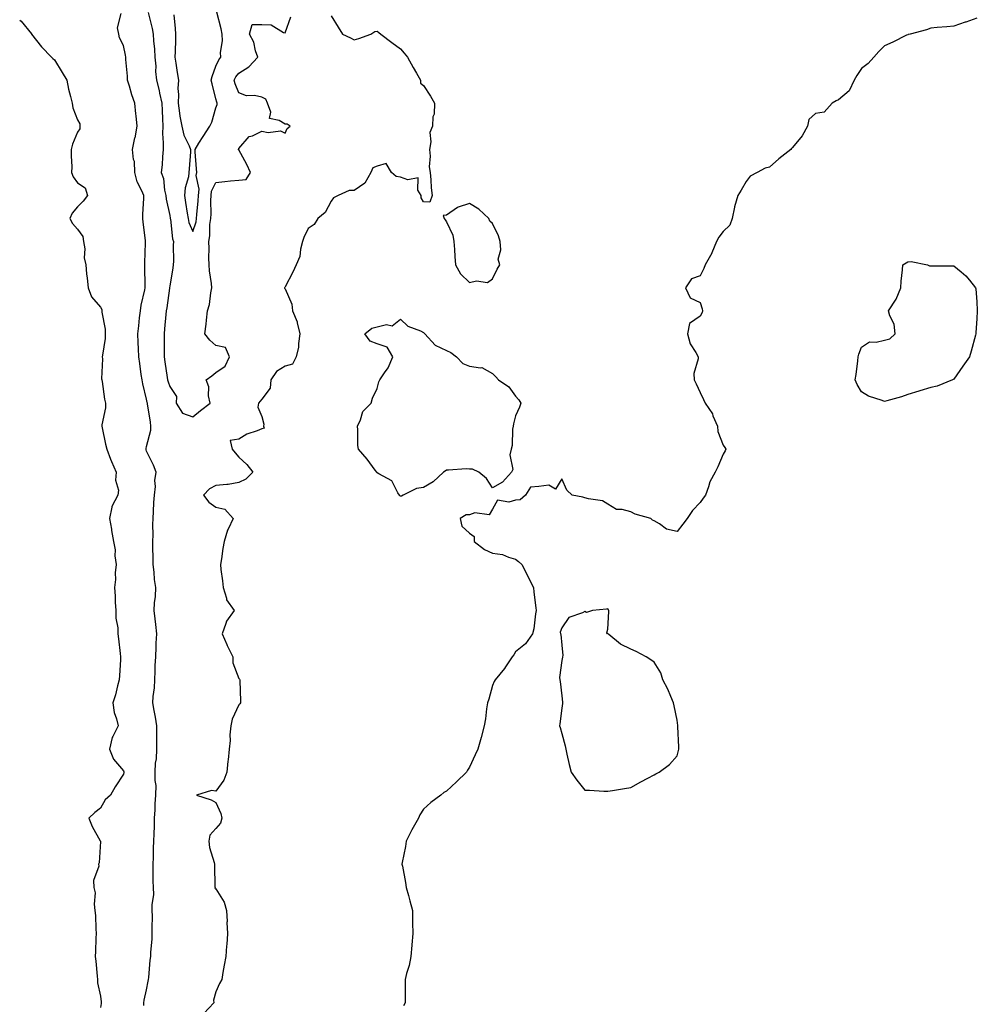
# Model space of a CAD drawing. Units: inches. Extents: x 870803 to 873443, y 7342778 to 7345418.
# Drawn here: x 870803 to 871218, y 7344051 to 7344478 of the extents above; entities that cross this region are included whole.
import ezdxf

# ---------------------------------------------------------------- set-up
doc = ezdxf.new("R2010")
doc.units = ezdxf.units.IN
doc.header["$MEASUREMENT"] = 0
doc.layers.add('Contour_87087342', color=7, linetype='Continuous', true_color=0x18aa9b)

msp = doc.modelspace()

# ---------------------------------------------------------------- linework, layer by layer
at = {"layer": 'Contour_87087342'}
for points in [[(870856.81, 7344050.68, 3371), (870856.76, 7344051.92, 3371), (870856.96, 7344053.01, 3371), (870858.05, 7344057.47, 3371), (870858.67, 7344061.3, 3371), (870858.83, 7344061.92, 3371), (870859, 7344062.87, 3371), (870859.57, 7344070.4, 3371), (870859.92, 7344071.92, 3371), (870859.92, 7344073.79, 3371), (870860.46, 7344079.5, 3371), (870860.46, 7344081.92, 3371), (870860.42, 7344084.29, 3371), (870860.52, 7344089.45, 3371), (870860.49, 7344091.92, 3371), (870860.43, 7344094.3, 3371), (870861.11, 7344098.86, 3371), (870861.06, 7344101.92, 3371), (870860.94, 7344104.81, 3371), (870860.92, 7344109.05, 3371), (870860.81, 7344111.92, 3371), (870861, 7344114.87, 3371), (870860.99, 7344118.98, 3371), (870861.2, 7344121.92, 3371), (870861.24, 7344125.11, 3371), (870861.44, 7344128.53, 3371), (870861.47, 7344131.92, 3371), (870861.74, 7344135.61, 3371), (870861.8, 7344138.17, 3371), (870862.1, 7344141.92, 3371), (870862.15, 7344146.03, 3371), (870861.68, 7344148.29, 3371), (870861.75, 7344151.92, 3371), (870861.92, 7344155.79, 3371), (870862.25, 7344157.72, 3371), (870862.4, 7344161.92, 3371), (870862.45, 7344166.32, 3371), (870862.46, 7344167.51, 3371), (870862.51, 7344171.92, 3371), (870861.87, 7344175.74, 3371), (870861.31, 7344178.66, 3371), (870860.75, 7344181.92, 3371), (870860.85, 7344184.72, 3371), (870861.48, 7344188.49, 3371), (870861.58, 7344191.92, 3371), (870861.77, 7344195.64, 3371), (870861.8, 7344198.17, 3371), (870862.01, 7344201.92, 3371), (870862.22, 7344206.09, 3371), (870862.21, 7344207.76, 3371), (870862.44, 7344211.92, 3371), (870862.06, 7344215.93, 3371), (870861.67, 7344218.3, 3371), (870861.28, 7344221.92, 3371), (870861.47, 7344225.34, 3371), (870861.86, 7344228.11, 3371), (870862.03, 7344231.92, 3371), (870861.5, 7344235.37, 3371), (870861.33, 7344238.64, 3371), (870860.91, 7344241.92, 3371), (870860.94, 7344244.81, 3371), (870860.75, 7344249.22, 3371), (870860.78, 7344251.92, 3371), (870860.84, 7344254.71, 3371), (870860.78, 7344259.19, 3371), (870860.84, 7344261.92, 3371), (870861.06, 7344264.93, 3371), (870861.2, 7344268.77, 3371), (870861.46, 7344271.92, 3371), (870861.85, 7344275.72, 3371), (870861.66, 7344278.31, 3371), (870862.23, 7344281.92, 3371), (870861.05, 7344284.92, 3371), (870858.05, 7344291.11, 3371), (870857.83, 7344291.7, 3371), (870857.78, 7344291.92, 3371), (870857.8, 7344292.17, 3371), (870858.05, 7344293.14, 3371), (870859.83, 7344300.14, 3371), (870859.83, 7344301.92, 3371), (870859.7, 7344303.57, 3371), (870858.46, 7344311.51, 3371), (870858.42, 7344311.92, 3371), (870858.33, 7344312.2, 3371), (870858.05, 7344313.54, 3371), (870856.39, 7344320.26, 3371), (870856.08, 7344321.92, 3371), (870855.73, 7344324.24, 3371), (870855.13, 7344329, 3371), (870854.66, 7344331.92, 3371), (870854.5, 7344335.46, 3371), (870854.35, 7344338.22, 3371), (870854.19, 7344341.92, 3371), (870854.61, 7344345.36, 3371), (870854.98, 7344348.85, 3371), (870855.35, 7344351.92, 3371), (870855.68, 7344354.29, 3371), (870857.2, 7344361.07, 3371), (870857.34, 7344361.92, 3371), (870857.37, 7344362.6, 3371), (870857.26, 7344371.12, 3371), (870857.29, 7344371.92, 3371), (870857.29, 7344372.69, 3371), (870857.57, 7344381.44, 3371), (870857.57, 7344381.92, 3371), (870857.51, 7344382.46, 3371), (870856.49, 7344390.36, 3371), (870856.35, 7344391.92, 3371), (870856.33, 7344393.64, 3371), (870856.82, 7344400.69, 3371), (870856.8, 7344401.92, 3371), (870856.02, 7344403.96, 3371), (870853.93, 7344407.8, 3371), (870852.98, 7344411.92, 3371), (870852.71, 7344416.58, 3371), (870852.39, 7344417.58, 3371), (870851.97, 7344421.92, 3371), (870852.99, 7344426.87, 3371), (870853.02, 7344426.95, 3371), (870853.97, 7344431.92, 3371), (870853.51, 7344436.46, 3371), (870853.42, 7344437.3, 3371), (870852.96, 7344441.92, 3371), (870851.68, 7344445.55, 3371), (870850.6, 7344449.37, 3371), (870849.79, 7344451.92, 3371), (870849.76, 7344453.62, 3371), (870849.04, 7344460.93, 3371), (870849.01, 7344461.92, 3371), (870848.86, 7344462.73, 3371), (870848.05, 7344466.88, 3371), (870846.33, 7344470.2, 3371), (870845.92, 7344471.92, 3371), (870845.38, 7344474.59, 3371), (870847.02, 7344480.89, 3371)], [(870858.68, 7344481.29, 3372), (870860.42, 7344474.29, 3372), (870860.89, 7344471.92, 3372), (870861.05, 7344468.92, 3372), (870861.48, 7344465.35, 3372), (870861.65, 7344461.92, 3372), (870861.96, 7344458.01, 3372), (870861.87, 7344455.74, 3372), (870862.27, 7344451.92, 3372), (870863.5, 7344447.37, 3372), (870863.68, 7344446.29, 3372), (870864.69, 7344441.92, 3372), (870864.83, 7344438.7, 3372), (870864.87, 7344435.09, 3372), (870865.01, 7344431.92, 3372), (870864.95, 7344428.81, 3372), (870865.25, 7344424.72, 3372), (870865.18, 7344421.92, 3372), (870864.85, 7344418.72, 3372), (870864.74, 7344415.23, 3372), (870864.33, 7344411.92, 3372), (870865.36, 7344409.23, 3372), (870865.78, 7344404.19, 3372), (870866.34, 7344401.92, 3372), (870866.46, 7344400.33, 3372), (870868.05, 7344393.24, 3372), (870868.24, 7344392.11, 3372), (870868.27, 7344391.92, 3372), (870868.34, 7344391.63, 3372), (870869.28, 7344383.15, 3372), (870869.66, 7344381.92, 3372), (870869.55, 7344380.42, 3372), (870869.64, 7344373.51, 3372), (870869.55, 7344371.92, 3372), (870869.45, 7344370.52, 3372), (870868.05, 7344362.59, 3372), (870867.94, 7344362.03, 3372), (870867.93, 7344361.92, 3372), (870867.9, 7344361.77, 3372), (870866.74, 7344353.23, 3372), (870866.53, 7344351.92, 3372), (870866.38, 7344350.25, 3372), (870865.81, 7344344.16, 3372), (870865.61, 7344341.92, 3372), (870865.65, 7344339.52, 3372), (870865.6, 7344334.37, 3372), (870865.64, 7344331.92, 3372), (870865.91, 7344329.78, 3372), (870866.99, 7344322.98, 3372), (870867.13, 7344321.92, 3372), (870867.32, 7344321.19, 3372), (870868.05, 7344319.12, 3372), (870870.93, 7344314.8, 3372), (870870.89, 7344311.92, 3372), (870873.6, 7344307.47, 3372), (870878.05, 7344305.99, 3372), (870881.34, 7344308.63, 3372), (870885.6, 7344311.92, 3372), (870884.93, 7344315.04, 3372), (870885.02, 7344318.89, 3372), (870883.81, 7344321.92, 3372), (870886.32, 7344323.65, 3372), (870888.05, 7344325.22, 3372), (870892.09, 7344327.88, 3372), (870894.03, 7344331.92, 3372), (870892.19, 7344336.07, 3372), (870888.05, 7344336.86, 3372), (870885.39, 7344339.25, 3372), (870883.21, 7344341.92, 3372), (870883.82, 7344346.15, 3372), (870883.95, 7344347.82, 3372), (870884.47, 7344351.92, 3372), (870885.31, 7344354.66, 3372), (870885.87, 7344359.74, 3372), (870886.37, 7344361.92, 3372), (870886.23, 7344363.74, 3372), (870885.37, 7344369.24, 3372), (870885.2, 7344371.92, 3372), (870885.06, 7344374.91, 3372), (870885.13, 7344379, 3372), (870884.96, 7344381.92, 3372), (870885.48, 7344384.49, 3372), (870885.49, 7344389.36, 3372), (870885.86, 7344391.92, 3372), (870885.97, 7344394.01, 3372), (870885.89, 7344399.77, 3372), (870886, 7344401.92, 3372), (870886.18, 7344403.79, 3372), (870888.05, 7344407.51, 3372), (870892.02, 7344407.95, 3372), (870894.35, 7344408.21, 3372), (870898.05, 7344408.63, 3372), (870901.14, 7344408.83, 3372), (870903.08, 7344411.92, 3372), (870901.54, 7344415.41, 3372), (870898.05, 7344421.64, 3372), (870897.89, 7344421.75, 3372), (870897.79, 7344421.92, 3372), (870897.95, 7344422.02, 3372), (870898.05, 7344422.24, 3372), (870902.53, 7344427.44, 3372), (870903.93, 7344427.79, 3372), (870908.05, 7344429.75, 3372), (870910.79, 7344429.18, 3372), (870916.11, 7344429.98, 3372), (870918.05, 7344428.89, 3372), (870918.94, 7344431.03, 3372), (870920.23, 7344431.92, 3372), (870918.99, 7344432.87, 3372), (870918.05, 7344432.83, 3372), (870915.51, 7344434.46, 3372), (870911.37, 7344435.24, 3372), (870911.88, 7344438.09, 3372), (870910.47, 7344441.92, 3372), (870909.77, 7344443.64, 3372), (870908.05, 7344444.52, 3372), (870904.76, 7344445.21, 3372), (870901.29, 7344445.16, 3372), (870898.05, 7344446.38, 3372), (870896.47, 7344450.34, 3372), (870895.94, 7344451.92, 3372), (870896.68, 7344453.29, 3372), (870898.05, 7344454.96, 3372), (870902.3, 7344457.67, 3372), (870906.22, 7344461.92, 3372), (870905.28, 7344464.69, 3372), (870904.55, 7344468.42, 3372), (870902.67, 7344471.92, 3372), (870903.87, 7344476.1, 3372), (870908.05, 7344476.01, 3372), (870912.01, 7344475.88, 3372), (870917.38, 7344472.59, 3372), (870918.05, 7344472.51, 3372), (870920.54, 7344479.43, 3372)], [(870869.77, 7344480.2, 3373), (870870.46, 7344474.33, 3373), (870870.58, 7344471.92, 3373), (870870.5, 7344469.47, 3373), (870870.42, 7344464.29, 3373), (870870.34, 7344461.92, 3373), (870870.72, 7344459.25, 3373), (870871.34, 7344455.21, 3373), (870871.79, 7344451.92, 3373), (870871.6, 7344448.37, 3373), (870871.85, 7344445.71, 3373), (870871.69, 7344441.92, 3373), (870872.36, 7344437.61, 3373), (870872.37, 7344436.24, 3373), (870873.33, 7344431.92, 3373), (870874.21, 7344428.08, 3373), (870876.52, 7344423.45, 3373), (870877.07, 7344421.92, 3373), (870877.01, 7344420.88, 3373), (870876.49, 7344413.48, 3373), (870876.41, 7344411.92, 3373), (870876.16, 7344410.03, 3373), (870874.76, 7344405.21, 3373), (870874.45, 7344401.92, 3373), (870874.96, 7344398.83, 3373), (870875.65, 7344394.32, 3373), (870876.03, 7344391.92, 3373), (870876.41, 7344390.27, 3373), (870878.05, 7344386.3, 3373), (870879.46, 7344390.51, 3373), (870879.66, 7344391.92, 3373), (870879.75, 7344393.62, 3373), (870880.42, 7344399.55, 3373), (870880.54, 7344401.92, 3373), (870880.81, 7344404.68, 3373), (870879.45, 7344410.52, 3373), (870879.75, 7344411.92, 3373), (870879.63, 7344413.5, 3373), (870879.1, 7344420.87, 3373), (870879.03, 7344421.92, 3373), (870880.74, 7344424.61, 3373), (870882.53, 7344427.44, 3373), (870885.42, 7344431.92, 3373), (870886.3, 7344433.67, 3373), (870888.05, 7344439.9, 3373), (870888.6, 7344441.37, 3373), (870888.68, 7344441.92, 3373), (870888.51, 7344442.38, 3373), (870888.05, 7344443.89, 3373), (870886.42, 7344450.29, 3373), (870886, 7344451.92, 3373), (870886.4, 7344453.57, 3373), (870888.05, 7344457.98, 3373), (870889.28, 7344460.69, 3373), (870890.25, 7344461.92, 3373), (870890.05, 7344463.92, 3373), (870891, 7344468.97, 3373), (870890.83, 7344471.92, 3373), (870890.29, 7344474.17, 3373), (870888.51, 7344481.46, 3373)], [(870803, 7344477.98, 3370), (870803.62, 7344477.49, 3370), (870808.05, 7344471.95, 3370), (870808.06, 7344471.92, 3370), (870808.12, 7344471.85, 3370), (870812.47, 7344466.34, 3370), (870816.8, 7344461.92, 3370), (870817.4, 7344461.27, 3370), (870818.05, 7344460.75, 3370), (870821.4, 7344455.27, 3370), (870823.48, 7344451.92, 3370), (870824.17, 7344448.04, 3370), (870825.1, 7344444.87, 3370), (870825.74, 7344441.92, 3370), (870826.08, 7344439.95, 3370), (870828.05, 7344434.68, 3370), (870829.06, 7344432.93, 3370), (870829.04, 7344431.92, 3370), (870829.1, 7344430.87, 3370), (870828.05, 7344429.43, 3370), (870825.83, 7344424.14, 3370), (870825.34, 7344421.92, 3370), (870825.25, 7344419.12, 3370), (870825.6, 7344414.37, 3370), (870825.49, 7344411.92, 3370), (870826.14, 7344410.02, 3370), (870828.05, 7344407.36, 3370), (870831.4, 7344405.27, 3370), (870832.42, 7344401.92, 3370), (870830.51, 7344399.46, 3370), (870828.05, 7344397.02, 3370), (870825.75, 7344394.22, 3370), (870824.71, 7344391.92, 3370), (870825.86, 7344389.73, 3370), (870828.05, 7344387.33, 3370), (870830.31, 7344384.18, 3370), (870830.73, 7344381.92, 3370), (870831.18, 7344378.79, 3370), (870830.96, 7344374.83, 3370), (870831.63, 7344371.92, 3370), (870832.04, 7344367.93, 3370), (870832.23, 7344366.09, 3370), (870832.65, 7344361.92, 3370), (870834.09, 7344357.96, 3370), (870838.05, 7344353.48, 3370), (870838.59, 7344352.46, 3370), (870838.66, 7344351.92, 3370), (870838.66, 7344351.31, 3370), (870840.1, 7344343.97, 3370), (870840.11, 7344341.92, 3370), (870840, 7344339.97, 3370), (870838.86, 7344332.73, 3370), (870838.8, 7344331.92, 3370), (870838.9, 7344331.08, 3370), (870838.54, 7344322.41, 3370), (870838.62, 7344321.92, 3370), (870838.76, 7344321.21, 3370), (870839.8, 7344313.67, 3370), (870840.21, 7344311.92, 3370), (870840.18, 7344309.79, 3370), (870838.6, 7344302.48, 3370), (870838.6, 7344301.92, 3370), (870838.76, 7344301.21, 3370), (870840.22, 7344294.09, 3370), (870840.76, 7344291.92, 3370), (870842.44, 7344287.53, 3370), (870842.75, 7344286.62, 3370), (870844.81, 7344281.92, 3370), (870844.61, 7344278.48, 3370), (870845.83, 7344274.14, 3370), (870845.56, 7344271.92, 3370), (870842.94, 7344267.03, 3370), (870842.97, 7344266.84, 3370), (870842, 7344261.92, 3370), (870842.77, 7344257.2, 3370), (870842.84, 7344256.71, 3370), (870843.71, 7344251.92, 3370), (870844.44, 7344248.31, 3370), (870844.28, 7344245.68, 3370), (870844.77, 7344241.92, 3370), (870844.43, 7344238.3, 3370), (870844.49, 7344235.48, 3370), (870844.06, 7344231.92, 3370), (870844.37, 7344228.24, 3370), (870844.39, 7344225.58, 3370), (870844.67, 7344221.92, 3370), (870844.7, 7344218.58, 3370), (870845.5, 7344214.47, 3370), (870845.54, 7344211.92, 3370), (870845.83, 7344209.7, 3370), (870846.59, 7344203.38, 3370), (870846.77, 7344201.92, 3370), (870846.76, 7344200.63, 3370), (870846.22, 7344193.76, 3370), (870846.2, 7344191.92, 3370), (870845.46, 7344189.34, 3370), (870844.49, 7344185.47, 3370), (870843.41, 7344181.92, 3370), (870843.9, 7344177.77, 3370), (870845.02, 7344174.95, 3370), (870845.63, 7344171.92, 3370), (870843.4, 7344167.27, 3370), (870843.12, 7344166.85, 3370), (870841.99, 7344161.92, 3370), (870843.67, 7344157.54, 3370), (870848.05, 7344152.4, 3370), (870848.16, 7344152.03, 3370), (870848.16, 7344151.92, 3370), (870848.17, 7344151.8, 3370), (870848.05, 7344151.01, 3370), (870844.46, 7344145.51, 3370), (870842.33, 7344141.92, 3370), (870840.13, 7344139.84, 3370), (870838.05, 7344136.29, 3370), (870835.52, 7344134.44, 3370), (870832.99, 7344131.92, 3370), (870834.47, 7344128.34, 3370), (870837.93, 7344122.05, 3370), (870837.99, 7344121.92, 3370), (870837.97, 7344121.84, 3370), (870837.46, 7344112.51, 3370), (870837.24, 7344111.92, 3370), (870837.32, 7344111.19, 3370), (870835.01, 7344104.96, 3370), (870835.15, 7344101.92, 3370), (870835.68, 7344099.55, 3370), (870835.28, 7344094.69, 3370), (870835.63, 7344091.92, 3370), (870835.84, 7344089.7, 3370), (870835.95, 7344084.02, 3370), (870836.12, 7344081.92, 3370), (870836.02, 7344079.89, 3370), (870835.81, 7344074.17, 3370), (870835.7, 7344071.92, 3370), (870835.99, 7344069.86, 3370), (870836.59, 7344063.38, 3370), (870836.78, 7344061.92, 3370), (870836.7, 7344060.57, 3370), (870838.05, 7344054.81, 3370), (870838.36, 7344052.23, 3370), (870838.34, 7344051.92, 3370), (870838.33, 7344051.64, 3370), (870838.05, 7344049.89, 3370)], [(870938.05, 7344479.85, 3371), (870941.09, 7344474.96, 3371), (870943.02, 7344471.92, 3371), (870946.39, 7344470.26, 3371), (870948.05, 7344469.4, 3371), (870950, 7344469.97, 3371), (870955.19, 7344471.92, 3371), (870956.96, 7344473.01, 3371), (870958.05, 7344473.15, 3371), (870958.7, 7344472.56, 3371), (870959.59, 7344471.92, 3371), (870964.41, 7344468.28, 3371), (870968.05, 7344465.51, 3371), (870969.71, 7344463.58, 3371), (870971.19, 7344461.92, 3371), (870973.56, 7344457.43, 3371), (870975.04, 7344454.93, 3371), (870976.76, 7344451.92, 3371), (870976.79, 7344450.66, 3371), (870978.05, 7344449.62, 3371), (870981.09, 7344444.96, 3371), (870982.85, 7344441.92, 3371), (870982.75, 7344437.22, 3371), (870982.2, 7344436.07, 3371), (870981.98, 7344431.92, 3371), (870980.78, 7344429.2, 3371), (870981.32, 7344425.19, 3371), (870980.71, 7344421.92, 3371), (870981.04, 7344418.93, 3371), (870980.52, 7344414.39, 3371), (870980.97, 7344411.92, 3371), (870981.31, 7344408.66, 3371), (870981.37, 7344405.24, 3371), (870981.8, 7344401.92, 3371), (870980.89, 7344399.07, 3371), (870978.05, 7344399.18, 3371), (870977.09, 7344400.96, 3371), (870977.01, 7344401.92, 3371), (870975.7, 7344404.26, 3371), (870975.77, 7344409.64, 3371), (870971.32, 7344408.64, 3371), (870968.05, 7344409.93, 3371), (870966.29, 7344410.16, 3371), (870964.18, 7344411.92, 3371), (870961.87, 7344415.74, 3371), (870958.05, 7344414.68, 3371), (870956.13, 7344413.84, 3371), (870955.24, 7344411.92, 3371), (870952.65, 7344407.32, 3371), (870948.05, 7344404.01, 3371), (870945.92, 7344404.05, 3371), (870941.06, 7344401.92, 3371), (870939.1, 7344400.87, 3371), (870938.05, 7344399.51, 3371), (870935.47, 7344394.5, 3371), (870932.33, 7344391.92, 3371), (870930.64, 7344389.33, 3371), (870928.05, 7344387.56, 3371), (870926.26, 7344383.71, 3371), (870925.68, 7344381.92, 3371), (870924.79, 7344378.66, 3371), (870924.44, 7344375.53, 3371), (870922.88, 7344371.92, 3371), (870921.37, 7344368.6, 3371), (870918.05, 7344362.36, 3371), (870917.91, 7344362.06, 3371), (870917.8, 7344361.92, 3371), (870917.82, 7344361.69, 3371), (870918.05, 7344361.5, 3371), (870920.96, 7344354.83, 3371), (870921.36, 7344351.92, 3371), (870923.25, 7344347.12, 3371), (870923.28, 7344346.69, 3371), (870924.47, 7344341.92, 3371), (870923.83, 7344337.7, 3371), (870923.89, 7344336.08, 3371), (870922.91, 7344331.92, 3371), (870921.25, 7344328.73, 3371), (870918.05, 7344327.87, 3371), (870914.36, 7344325.61, 3371), (870911.9, 7344321.92, 3371), (870911.54, 7344318.43, 3371), (870908.05, 7344313.63, 3371), (870907.29, 7344312.68, 3371), (870906.49, 7344311.92, 3371), (870906.32, 7344310.19, 3371), (870908.05, 7344306.16, 3371), (870908.92, 7344302.78, 3371), (870908.78, 7344301.92, 3371), (870908.99, 7344300.98, 3371), (870908.05, 7344300.77, 3371), (870906.02, 7344299.89, 3371), (870901.51, 7344298.45, 3371), (870898.05, 7344296.19, 3371), (870894.32, 7344295.65, 3371), (870895.18, 7344291.92, 3371), (870896.41, 7344290.28, 3371), (870898.05, 7344288.44, 3371), (870901.46, 7344285.33, 3371), (870904.07, 7344281.92, 3371), (870900.99, 7344278.98, 3371), (870898.05, 7344277.51, 3371), (870893.42, 7344276.55, 3371), (870892.8, 7344276.67, 3371), (870888.05, 7344276.17, 3371), (870885.28, 7344274.69, 3371), (870882.72, 7344271.92, 3371), (870885.04, 7344268.91, 3371), (870888.05, 7344266.82, 3371), (870892, 7344265.87, 3371), (870895.57, 7344261.92, 3371), (870893.4, 7344257.27, 3371), (870893.14, 7344256.83, 3371), (870891.71, 7344251.92, 3371), (870891.1, 7344248.87, 3371), (870890.5, 7344244.37, 3371), (870890.06, 7344241.92, 3371), (870890.28, 7344239.69, 3371), (870890.93, 7344234.8, 3371), (870891.19, 7344231.92, 3371), (870892.68, 7344227.3, 3371), (870892.72, 7344226.59, 3371), (870896.01, 7344221.92, 3371), (870892.63, 7344217.34, 3371), (870892.44, 7344216.31, 3371), (870890.77, 7344211.92, 3371), (870892.79, 7344207.18, 3371), (870892.93, 7344206.8, 3371), (870895.43, 7344201.92, 3371), (870895.35, 7344199.22, 3371), (870898.05, 7344192.51, 3371), (870898.31, 7344192.18, 3371), (870898.41, 7344191.92, 3371), (870898.41, 7344191.56, 3371), (870898.77, 7344182.64, 3371), (870898.77, 7344181.92, 3371), (870898.5, 7344181.48, 3371), (870898.05, 7344181.03, 3371), (870895.1, 7344174.87, 3371), (870894.52, 7344171.92, 3371), (870894.14, 7344168.01, 3371), (870894.3, 7344165.67, 3371), (870893.77, 7344161.92, 3371), (870893.34, 7344157.21, 3371), (870893.29, 7344156.69, 3371), (870892.86, 7344151.92, 3371), (870891.58, 7344148.39, 3371), (870888.05, 7344143.57, 3371), (870886.11, 7344143.86, 3371), (870879.65, 7344141.92, 3371), (870886.04, 7344139.91, 3371), (870888.05, 7344138.78, 3371), (870890.15, 7344134.02, 3371), (870890.65, 7344131.92, 3371), (870890.14, 7344129.83, 3371), (870888.05, 7344127.44, 3371), (870885.47, 7344124.5, 3371), (870884.97, 7344121.92, 3371), (870885.31, 7344119.18, 3371), (870887.28, 7344112.69, 3371), (870887.41, 7344111.92, 3371), (870887.51, 7344111.38, 3371), (870887.63, 7344102.34, 3371), (870887.69, 7344101.92, 3371), (870887.66, 7344101.53, 3371), (870888.05, 7344101.33, 3371), (870891.63, 7344095.5, 3371), (870892.7, 7344091.92, 3371), (870892.9, 7344087.07, 3371), (870892.88, 7344086.75, 3371), (870893.11, 7344081.92, 3371), (870892.83, 7344077.13, 3371), (870892.7, 7344076.57, 3371), (870892.32, 7344071.92, 3371), (870891.73, 7344068.24, 3371), (870891.12, 7344064.99, 3371), (870890.6, 7344061.92, 3371), (870889.69, 7344060.28, 3371), (870888.05, 7344056.62, 3371), (870886.98, 7344052.99, 3371), (870887.14, 7344051.92, 3371), (870882.8, 7344047.17, 3371)], [(871218.05, 7344478.79, 3370), (871213.23, 7344477.1, 3370), (871212.97, 7344477, 3370), (871208.05, 7344475.34, 3370), (871204.98, 7344474.99, 3370), (871200.84, 7344474.71, 3370), (871198.05, 7344474.41, 3370), (871196.16, 7344473.8, 3370), (871189.09, 7344471.92, 3370), (871188.28, 7344471.69, 3370), (871188.05, 7344471.63, 3370), (871187.5, 7344471.37, 3370), (871181.63, 7344468.34, 3370), (871178.05, 7344466.87, 3370), (871175.59, 7344464.38, 3370), (871173.4, 7344461.92, 3370), (871170.88, 7344459.09, 3370), (871168.05, 7344457, 3370), (871166, 7344453.97, 3370), (871164.78, 7344451.92, 3370), (871162.65, 7344447.32, 3370), (871158.05, 7344443.34, 3370), (871156.99, 7344442.98, 3370), (871155.34, 7344441.92, 3370), (871151.88, 7344438.09, 3370), (871148.05, 7344437.42, 3370), (871145.15, 7344434.82, 3370), (871144.56, 7344431.92, 3370), (871142.23, 7344427.74, 3370), (871138.05, 7344422.74, 3370), (871137.65, 7344422.32, 3370), (871137.43, 7344421.92, 3370), (871132.21, 7344417.76, 3370), (871128.05, 7344414.15, 3370), (871126.19, 7344413.78, 3370), (871122.76, 7344411.92, 3370), (871119.73, 7344410.25, 3370), (871118.05, 7344408.01, 3370), (871115.81, 7344404.17, 3370), (871114.4, 7344401.92, 3370), (871113, 7344396.96, 3370), (871113, 7344396.87, 3370), (871111.96, 7344391.92, 3370), (871110.86, 7344389.11, 3370), (871108.05, 7344386.25, 3370), (871106.19, 7344383.79, 3370), (871105.19, 7344381.92, 3370), (871103.12, 7344376.99, 3370), (871103.09, 7344376.89, 3370), (871100.25, 7344371.92, 3370), (871099.64, 7344370.33, 3370), (871098.05, 7344367.07, 3370), (871094.23, 7344365.74, 3370), (871091.64, 7344361.92, 3370), (871093.69, 7344357.56, 3370), (871098.05, 7344355.45, 3370), (871098.92, 7344352.79, 3370), (871099, 7344351.92, 3370), (871098.85, 7344351.12, 3370), (871098.05, 7344349.62, 3370), (871093.5, 7344346.47, 3370), (871092.6, 7344341.92, 3370), (871093.67, 7344337.55, 3370), (871096.19, 7344333.78, 3370), (871097.12, 7344331.92, 3370), (871097.19, 7344331.07, 3370), (871095.27, 7344324.7, 3370), (871095.39, 7344321.92, 3370), (871096.35, 7344320.22, 3370), (871098.05, 7344316.44, 3370), (871099.53, 7344313.4, 3370), (871100.21, 7344311.92, 3370), (871103.34, 7344307.21, 3370), (871103.6, 7344306.37, 3370), (871105.53, 7344301.92, 3370), (871105.77, 7344299.64, 3370), (871108.05, 7344293.6, 3370), (871108.8, 7344292.67, 3370), (871109.16, 7344291.92, 3370), (871108.83, 7344291.14, 3370), (871108.05, 7344289.8, 3370), (871105.71, 7344284.25, 3370), (871104.49, 7344281.92, 3370), (871102.24, 7344277.73, 3370), (871101.67, 7344275.54, 3370), (871100.32, 7344271.92, 3370), (871099.36, 7344270.61, 3370), (871098.05, 7344268.8, 3370), (871094.7, 7344265.26, 3370), (871092.4, 7344261.92, 3370), (871090.51, 7344259.46, 3370), (871088.05, 7344256.23, 3370), (871083.42, 7344257.29, 3370), (871080.47, 7344259.5, 3370), (871078.05, 7344260.87, 3370), (871077.32, 7344261.18, 3370), (871076.65, 7344261.92, 3370), (871069.83, 7344263.7, 3370), (871068.05, 7344264.7, 3370), (871064.23, 7344265.74, 3370), (871061.84, 7344265.71, 3370), (871058.05, 7344268.03, 3370), (871055.65, 7344269.51, 3370), (871049.61, 7344270.36, 3370), (871048.05, 7344270.88, 3370), (871047.2, 7344271.08, 3370), (871042.51, 7344271.92, 3370), (871040.23, 7344274.1, 3370), (871038.05, 7344279.06, 3370), (871035.37, 7344274.6, 3370), (871032.46, 7344276.33, 3370), (871028.05, 7344275.73, 3370), (871024.45, 7344275.52, 3370), (871022.32, 7344271.92, 3370), (871020.01, 7344269.97, 3370), (871018.05, 7344269.83, 3370), (871015.03, 7344268.9, 3370), (871010.22, 7344269.75, 3370), (871008.05, 7344265.88, 3370), (871006.54, 7344263.42, 3370), (871000.39, 7344264.26, 3370), (870998.05, 7344263.51, 3370), (870996.59, 7344263.38, 3370), (870993.98, 7344261.92, 3370), (870994.69, 7344258.57, 3370), (870998.05, 7344255.5, 3370), (871000.13, 7344254, 3370), (871000.08, 7344251.92, 3370), (871004.5, 7344248.37, 3370), (871008.05, 7344246.83, 3370), (871012.41, 7344246.28, 3370), (871014.9, 7344245.06, 3370), (871018.05, 7344244.28, 3370), (871019.33, 7344243.2, 3370), (871020.7, 7344241.92, 3370), (871023.23, 7344237.1, 3370), (871023.54, 7344236.43, 3370), (871025.73, 7344231.92, 3370), (871025.98, 7344229.85, 3370), (871026.85, 7344223.12, 3370), (871027, 7344221.92, 3370), (871026.69, 7344220.56, 3370), (871026, 7344213.97, 3370), (871025.34, 7344211.92, 3370), (871022.39, 7344207.58, 3370), (871018.05, 7344204.07, 3370), (871017.22, 7344202.76, 3370), (871016.57, 7344201.92, 3370), (871013.64, 7344197.51, 3370), (871013.19, 7344196.78, 3370), (871009.1, 7344191.92, 3370), (871008.76, 7344191.21, 3370), (871008.05, 7344189.47, 3370), (871006.44, 7344183.53, 3370), (871005.85, 7344181.92, 3370), (871005.43, 7344179.3, 3370), (871004.99, 7344174.98, 3370), (871004.4, 7344171.92, 3370), (871003.05, 7344166.92, 3370), (871001.65, 7344161.92, 3370), (871000.54, 7344159.43, 3370), (870998.05, 7344154, 3370), (870997.2, 7344152.77, 3370), (870996.78, 7344151.92, 3370), (870992.35, 7344147.62, 3370), (870988.05, 7344143.66, 3370), (870986.94, 7344143.03, 3370), (870985.64, 7344141.92, 3370), (870981.29, 7344138.68, 3370), (870978.05, 7344135.83, 3370), (870976.55, 7344133.42, 3370), (870975.86, 7344131.92, 3370), (870973.05, 7344126.92, 3370), (870970.63, 7344121.92, 3370), (870970.27, 7344119.7, 3370), (870968.91, 7344112.78, 3370), (870968.76, 7344111.92, 3370), (870968.93, 7344111.05, 3370), (870970.22, 7344104.09, 3370), (870970.61, 7344101.92, 3370), (870971.56, 7344098.41, 3370), (870972.15, 7344096.03, 3370), (870973.33, 7344091.92, 3370), (870973.37, 7344087.24, 3370), (870973.39, 7344086.58, 3370), (870973.44, 7344081.92, 3370), (870973.08, 7344076.95, 3370), (870973.08, 7344076.89, 3370), (870972.63, 7344071.92, 3370), (870971.87, 7344068.1, 3370), (870970.78, 7344064.65, 3370), (870970.14, 7344061.92, 3370), (870970.21, 7344059.76, 3370), (870970.12, 7344053.99, 3370), (870970.18, 7344051.92, 3370), (870969.42, 7344050.55, 3370)]]:
    msp.add_polyline3d(points, dxfattribs=at)
for points in [[(871008.05, 7344365.71, 3371), (871009.98, 7344369.99, 3371), (871011.24, 7344371.92, 3371), (871010.49, 7344374.37, 3371), (871011.69, 7344378.28, 3371), (871011.28, 7344381.92, 3371), (871010.56, 7344384.43, 3371), (871008.05, 7344389.76, 3371), (871006.91, 7344390.78, 3371), (871006.38, 7344391.92, 3371), (871002.13, 7344396.01, 3371), (870998.05, 7344398.38, 3371), (870993.07, 7344396.91, 3371), (870992.88, 7344396.75, 3371), (870988.05, 7344393.37, 3371), (870986.69, 7344393.28, 3371), (870987.08, 7344391.92, 3371), (870987.47, 7344391.34, 3371), (870988.05, 7344390.43, 3371), (870990.84, 7344384.71, 3371), (870991.21, 7344381.92, 3371), (870991.5, 7344378.47, 3371), (870991.64, 7344375.51, 3371), (870991.96, 7344371.92, 3371), (870994.08, 7344367.95, 3371), (870998.05, 7344364.2, 3371), (871001.01, 7344364.88, 3371), (871005.81, 7344364.16, 3371)], [(871198.05, 7344318.71, 3369), (871193.34, 7344317.21, 3369), (871192.91, 7344317.06, 3369), (871188.05, 7344315.69, 3369), (871185.34, 7344314.63, 3369), (871179.03, 7344312.9, 3369), (871178.05, 7344312.57, 3369), (871176.91, 7344313.06, 3369), (871171.06, 7344314.93, 3369), (871168.05, 7344316.81, 3369), (871166.13, 7344320, 3369), (871165.31, 7344321.92, 3369), (871165.65, 7344324.32, 3369), (871166.37, 7344330.25, 3369), (871166.61, 7344331.92, 3369), (871166.88, 7344333.09, 3369), (871168.05, 7344336.14, 3369), (871171.44, 7344338.53, 3369), (871174.44, 7344338.31, 3369), (871178.05, 7344339.25, 3369), (871180.23, 7344339.74, 3369), (871182.64, 7344341.92, 3369), (871182.24, 7344346.11, 3369), (871180.26, 7344349.71, 3369), (871179.73, 7344351.92, 3369), (871183.05, 7344356.92, 3369), (871185.11, 7344361.92, 3369), (871185.27, 7344364.7, 3369), (871185.77, 7344369.64, 3369), (871185.93, 7344371.92, 3369), (871187.32, 7344372.65, 3369), (871188.05, 7344373.21, 3369), (871189.48, 7344373.35, 3369), (871196.67, 7344371.92, 3369), (871197.55, 7344371.42, 3369), (871198.05, 7344371.47, 3369), (871198.52, 7344371.45, 3369), (871207.53, 7344371.4, 3369), (871208.05, 7344371.37, 3369), (871211.17, 7344368.8, 3369), (871213.28, 7344367.14, 3369), (871214.82, 7344365.16, 3369), (871217.45, 7344361.92, 3369), (871217.58, 7344361.45, 3369), (871218.05, 7344355.81, 3369), (871218.22, 7344352.09, 3369), (871218.21, 7344351.92, 3369), (871218.19, 7344351.78, 3369), (871218.05, 7344348.59, 3369), (871217.58, 7344342.39, 3369), (871217.6, 7344341.92, 3369), (871217.42, 7344341.3, 3369), (871215.56, 7344334.41, 3369), (871214.84, 7344331.92, 3369), (871212.01, 7344327.96, 3369), (871208.05, 7344322.34, 3369), (871207.8, 7344322.17, 3369), (871207.48, 7344321.92, 3369), (871200.79, 7344319.18, 3369)], [(870968.05, 7344271.52, 3370), (870967.78, 7344271.65, 3370), (870967.69, 7344271.92, 3370), (870966.97, 7344273, 3370), (870964.31, 7344278.18, 3370), (870958.76, 7344281.21, 3370), (870958.05, 7344281.7, 3370), (870957.93, 7344281.79, 3370), (870957.84, 7344281.92, 3370), (870957.19, 7344282.78, 3370), (870953.7, 7344287.56, 3370), (870949.9, 7344291.92, 3370), (870949.6, 7344293.47, 3370), (870949.68, 7344300.29, 3370), (870949.46, 7344301.92, 3370), (870950.72, 7344304.59, 3370), (870951.77, 7344308.19, 3370), (870955.34, 7344311.92, 3370), (870955.94, 7344314.02, 3370), (870958.05, 7344318.28, 3370), (870958.79, 7344321.18, 3370), (870959.09, 7344321.92, 3370), (870961.2, 7344325.07, 3370), (870962.78, 7344327.19, 3370), (870964.74, 7344331.92, 3370), (870962.31, 7344336.18, 3370), (870958.05, 7344337.6, 3370), (870954.93, 7344338.8, 3370), (870952.6, 7344341.92, 3370), (870955.62, 7344344.35, 3370), (870958.05, 7344345, 3370), (870962.05, 7344345.92, 3370), (870964.56, 7344345.41, 3370), (870968.05, 7344348.34, 3370), (870971.32, 7344345.19, 3370), (870976.76, 7344343.21, 3370), (870978.05, 7344342.55, 3370), (870978.4, 7344342.27, 3370), (870978.65, 7344341.92, 3370), (870983.19, 7344337.06, 3370), (870988.05, 7344334.74, 3370), (870990.01, 7344333.88, 3370), (870992.39, 7344331.92, 3370), (870995.14, 7344329.01, 3370), (870998.05, 7344327.9, 3370), (871002.85, 7344327.13, 3370), (871003.42, 7344327.3, 3370), (871008.05, 7344324.72, 3370), (871009.47, 7344323.34, 3370), (871010.65, 7344321.92, 3370), (871015.09, 7344318.96, 3370), (871018.05, 7344314.96, 3370), (871019.4, 7344313.27, 3370), (871020.31, 7344311.92, 3370), (871019.78, 7344310.19, 3370), (871018.05, 7344306.34, 3370), (871017.08, 7344302.89, 3370), (871016.92, 7344301.92, 3370), (871016.67, 7344300.54, 3370), (871016.47, 7344293.5, 3370), (871016.04, 7344291.92, 3370), (871015.56, 7344289.42, 3370), (871016.87, 7344283.1, 3370), (871016.19, 7344281.92, 3370), (871012.36, 7344277.61, 3370), (871008.05, 7344275.14, 3370), (871005.38, 7344279.25, 3370), (871002.06, 7344281.92, 3370), (870999.33, 7344283.19, 3370), (870998.05, 7344283.2, 3370), (870996.6, 7344283.37, 3370), (870988.87, 7344282.75, 3370), (870988.05, 7344282.89, 3370), (870987.52, 7344282.45, 3370), (870986.81, 7344281.92, 3370), (870982.23, 7344277.74, 3370), (870978.05, 7344275.34, 3370), (870975.03, 7344274.94, 3370), (870969.32, 7344271.92, 3370), (870968.49, 7344271.49, 3370)], [(871078.05, 7344150.67, 3370), (871078.87, 7344151.1, 3370), (871080.33, 7344151.92, 3370), (871084.69, 7344155.27, 3370), (871088.05, 7344158.97, 3370), (871088.71, 7344161.26, 3370), (871088.85, 7344161.92, 3370), (871088.81, 7344162.68, 3370), (871088.34, 7344171.63, 3370), (871088.32, 7344171.92, 3370), (871088.3, 7344172.16, 3370), (871088.05, 7344174.46, 3370), (871086.74, 7344180.62, 3370), (871086.55, 7344181.92, 3370), (871085.32, 7344184.65, 3370), (871084.02, 7344187.89, 3370), (871081.85, 7344191.92, 3370), (871081.01, 7344194.88, 3370), (871078.05, 7344199.55, 3370), (871076.64, 7344200.51, 3370), (871074.59, 7344201.92, 3370), (871070.27, 7344204.14, 3370), (871068.05, 7344205.17, 3370), (871063.52, 7344207.39, 3370), (871058.47, 7344211.51, 3370), (871058.05, 7344211.82, 3370), (871057.97, 7344211.84, 3370), (871057.82, 7344211.92, 3370), (871057.63, 7344212.34, 3370), (871058.05, 7344213.92, 3370), (871058.41, 7344221.56, 3370), (871058.42, 7344221.92, 3370), (871058.32, 7344222.19, 3370), (871058.05, 7344222.76, 3370), (871057.48, 7344222.49, 3370), (871051.38, 7344221.92, 3370), (871048.82, 7344221.15, 3370), (871048.05, 7344221.47, 3370), (871047.05, 7344220.92, 3370), (871041.05, 7344218.92, 3370), (871038.05, 7344214.42, 3370), (871037.36, 7344212.61, 3370), (871037.43, 7344211.92, 3370), (871037.71, 7344211.58, 3370), (871038.05, 7344206.92, 3370), (871038.53, 7344202.4, 3370), (871038.39, 7344201.92, 3370), (871038.29, 7344201.68, 3370), (871038.05, 7344200.32, 3370), (871037.11, 7344192.86, 3370), (871037.17, 7344191.92, 3370), (871037.34, 7344191.21, 3370), (871038.05, 7344184.92, 3370), (871038.42, 7344182.29, 3370), (871038.39, 7344181.92, 3370), (871038.33, 7344181.64, 3370), (871038.05, 7344179.61, 3370), (871037.19, 7344172.78, 3370), (871037.12, 7344171.92, 3370), (871037.33, 7344171.2, 3370), (871038.05, 7344168.62, 3370), (871039.49, 7344163.36, 3370), (871039.74, 7344161.92, 3370), (871040.31, 7344159.66, 3370), (871041.29, 7344155.16, 3370), (871042.18, 7344151.92, 3370), (871044.51, 7344148.38, 3370), (871048.05, 7344144.07, 3370), (871050.14, 7344144.01, 3370), (871056.32, 7344143.64, 3370), (871058.05, 7344143.58, 3370), (871060.08, 7344143.95, 3370), (871065.24, 7344144.73, 3370), (871068.05, 7344145.28, 3370), (871072.29, 7344147.69, 3370), (871075.41, 7344149.28, 3370)]]:
    msp.add_polyline3d(points, close=True, dxfattribs=at)

doc.saveas('drawing.dxf')
